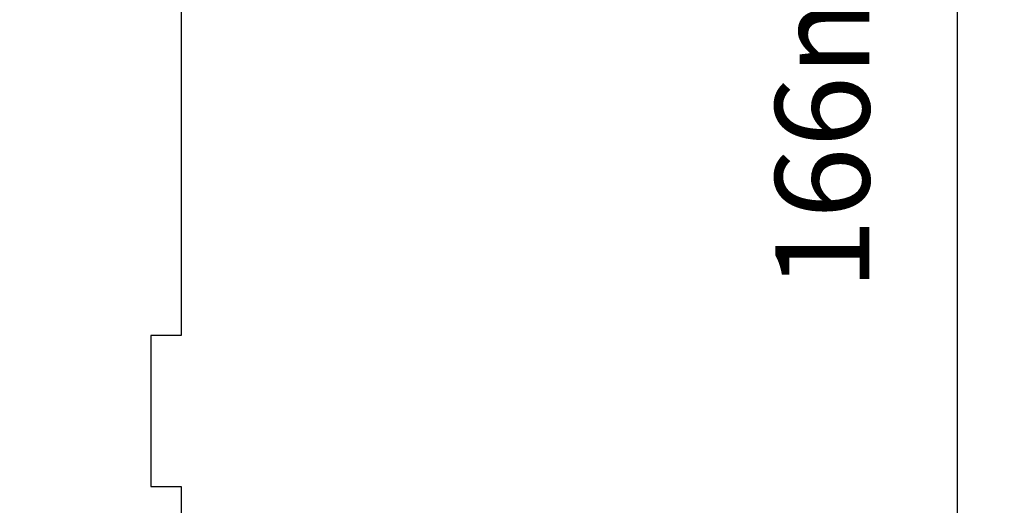
# Model space of a CAD drawing. Extents: x 3441 to 8553, y -8705 to -1447.
# Drawn here: x 5306 to 5371, y -5304 to -5272 of the extents above; entities that cross this region are included whole.
import ezdxf

# ---------------------------------------------------------------- set-up
doc = ezdxf.new("R2010")
doc.units = 0
doc.header["$LTSCALE"] = 250
doc.header["$MEASUREMENT"] = 0
doc.header["$PDMODE"] = 3
doc.header["$PDSIZE"] = -2
doc.layers.get('DEFPOINTS').update_dxf_attribs({"color": 2, "linetype": 'CONTINUOUS'})
doc.layers.add('2', color=2, linetype='CONTINUOUS', lineweight=25)
doc.layers.add('Visible (ANSI)', color=7, linetype='CONTINUOUS', lineweight=25)
doc.styles.add('ROMANS', font='romans')
doc.dimstyles.new('LWDEC$0', dxfattribs={"dimscale": 0.125, "dimtxt": 2.5, "dimasz": 1, "dimexe": 1.25, "dimexo": 3, "dimgap": 2, "dimtad": 1, "dimtoh": 1, "dimdec": 4, "dimzin": 11, "dimdsep": 46, "dimlunit": 5, "dimtxsty": 'ROMANS', "dimcen": 0, "dimdle": 1.5, "dimazin": 0, "dimtfac": 1, "dimtdec": 4, "dimtix": 1, "dimtmove": 0, "dimatfit": 3, "dimfxl": 0, "dimfrac": 2, "dimtzin": 0, "dimarcsym": 0})

# ---------------------------------------------------------------- blocks, each defined once
blk = doc.blocks.new('*D346')
at = {"layer": '2', "color": 0, "linetype": 'ByBlock', "lineweight": -2}
for p, q in [((5333.898, -5191.776), (5371.458, -5191.776)), ((5368.333, -5198.026), (5368.333, -5351.526)), ((5356.098, -5357.776), (5371.458, -5357.776))]:
    blk.add_line(p, q, dxfattribs=at)
at = {"layer": '2', "color": 0}
for points in [[(5367.292, -5198.026), (5369.375, -5198.026), (5368.333, -5191.776)], [(5367.292, -5351.526), (5369.375, -5351.526), (5368.333, -5357.776)]]:
    blk.add_solid(points, dxfattribs=at)
at = {"layer": 'DEFPOINTS', "color": 0}
for p in [(5326.398, -5191.776), (5348.598, -5357.776), (5368.333, -5357.776)]:
    blk.add_point(p, dxfattribs=at)
at = {"layer": '2', "color": 0, "insert": (5360.208, -5274.776), "char_height": 6.25, "attachment_point": 5, "rotation": 90, "style": 'ROMANS'}
blk.add_mtext('166mm', dxfattribs=at)

msp = doc.modelspace()

# ---------------------------------------------------------------- linework, layer by layer
at = {"layer": 'Visible (ANSI)'}
msp.add_lwpolyline([(5296.898, -5241.776), (5316.898, -5241.776), (5316.898, -5246.776), (5314.898, -5246.776), (5314.898, -5252.776), (5316.898, -5252.776), (5316.898, -5292.776), (5314.898, -5292.776), (5314.898, -5302.776), (5316.898, -5302.776), (5316.898, -5320.776)], dxfattribs=at)

# ---------------------------------------------------------------- dimensions: what is measured, and where the dimension line sits
at = {"layer": '2'}
dim = msp.add_linear_dim(base=(5368.333, -5357.776), p1=(5326.398, -5191.776), p2=(5348.598, -5357.776), angle=90, dimstyle='LWDEC$0', override={"dimscale": 2.5, "dimasz": 2.5, "dimdec": 0, "dimlunit": 2, "dimpost": 'mm', "dimtdec": 0, "dimarcsym": 1}, dxfattribs=at)
dim.commit()
dim.dimension.update_dxf_attribs({"geometry": '*D346', "text_midpoint": (5360.208, -5274.776)})

doc.saveas('drawing.dxf')
